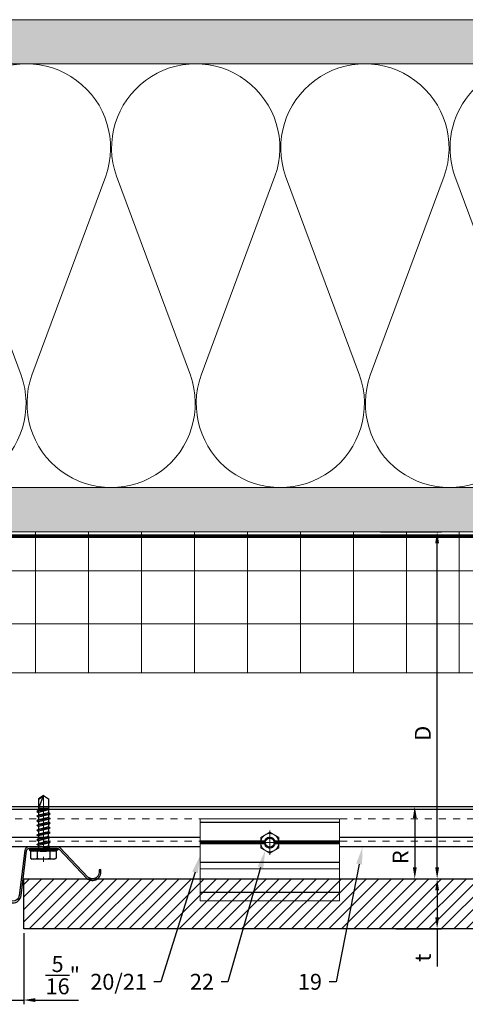
# Model space of a CAD drawing. Units: inches. Extents: x -352 to 440, y -265 to 404.
# Drawn here: x 109 to 115, y -12 to 2 of the extents above; entities that cross this region are included whole.
import ezdxf
from ezdxf import colors
from ezdxf.entities.mleader import LeaderData, LeaderLine
from ezdxf.math import Vec2, Vec3

# ---------------------------------------------------------------- set-up
doc = ezdxf.new("R2010")
doc.units = ezdxf.units.IN
doc.header["$MEASUREMENT"] = 0
doc.set_wipeout_variables(frame=1)
for name, pattern in [('ACAD_ISO02W100', [15, 12, -3]), ('DASHED', [0.75, 0.5, -0.25]), ('HIDDEN2', [0.1875, 0.125, -0.0625]), ('MITTE2', [28.575, 19.05, -3.175, 3.175, -3.175])]:
    doc.linetypes.add(name, pattern=pattern)
doc.layers.get('Defpoints').update_dxf_attribs({"lineweight": 0})
for name, color, linetype, lineweight in [('!74_Alu_Profiles_Layer_1', 250, 'Continuous', 30), ('!74_Fasteners', 252, 'Continuous', 25), ('!74_Panels_Dimensions', 5, 'Continuous', 25), ('A-DETL', 3, 'Continuous', 5), ('A-DETL-INSL', 8, 'Continuous', 5), ('A-ext-insulation', 252, 'Continuous', 5), ('A-WALL', 2, 'Continuous', 5), ('Allface-Accessories', 200, 'Continuous', 9), ('Allface-Alu-Profiles', 7, 'Continuous', 9), ('Allface-Alu-Profiles-hidden', 253, 'ACAD_ISO02W100', 9), ('Allface-Centerlines', 1, 'MITTE2', 9), ('Allface-Dimension', 94, 'Continuous', 9), ('barrier', 1, 'HIDDEN2', 5), ('Cladding', 190, 'Continuous', 30), ('HATCH', 8, 'Continuous', 5), ('hatch elevation', 190, 'Continuous', 30), ('I-WALL', 2, 'Continuous', 5)]:
    doc.layers.add(name, color=color, linetype=linetype, lineweight=lineweight)
doc.styles.add('!74_Dim', font='isocpeur.ttf', dxfattribs={"width": 0.75})
doc.styles.add('Allface-dwg', font='arial.ttf')
doc.dimstyles.new('!74_6_Typ.joint+System components', dxfattribs={"dimscale": 2, "dimtxt": 0.1125, "dimasz": 0.082, "dimexe": 0.03, "dimexo": 0.03, "dimgap": 0.045, "dimtad": 1, "dimdec": 4, "dimrnd": 0.0625, "dimzin": 0, "dimlunit": 4, "dimtxsty": '!74_Dim', "dimcen": 0.13, "dimclrd": 256, "dimclre": 256, "dimclrt": 256, "dimazin": 2, "dimtp": 0.25, "dimtm": 0.25, "dimtfac": 1, "dimtdec": 4, "dimtmove": 1, "dimatfit": 2, "dimfxl": 7, "dimtolj": 1, "dimlwd": -1, "dimlwe": -1, "dimarcsym": 0})
pattern_1 = [(37.5, (3851.5393, -2440.03933), (-0.01574834, 0.481705942), [0, -0.38, 0, -0.425, 0, -0.40625]), (7.5, (3851.5393, -2440.03933), (0.44244418, 0.70553652), [0, -0.205, 0, -0.3425, 0, -0.13125]), (327.5, (3851.2318, -2440.03933), (0.778535465, 0.001414763), [0, -0.125, 0, -0.45, 0, -0.5875]), (317.5, (3851.2318, -2440.03933), (0.75153165, 0.21941889), [0, -0.0625, 0, -0.295, 0, -0.3375])]

# ---------------------------------------------------------------- blocks, each defined once
blk = doc.blocks.new('*D39')
at = {"layer": '!74_Panels_Dimensions', "transparency": 16777216}
for p, q in [((108.579, -10.591), (108.579, -11.6)), ((108.891, -10.591), (108.891, -11.6)), ((108.415, -11.54), (108.251, -11.54)), ((108.579, -11.54), (108.891, -11.54)), ((109.055, -11.54), (109.669, -11.54))]:
    blk.add_line(p, q, dxfattribs=at)
for points in [[(108.415, -11.513), (108.415, -11.567), (108.579, -11.54)], [(109.055, -11.513), (109.055, -11.567), (108.891, -11.54)]]:
    blk.add_solid(points, dxfattribs=at)
at = {"layer": 'Defpoints', "color": 0, "transparency": 16777216}
for p in [(108.579, -10.531), (108.891, -10.531), (108.891, -11.54)]:
    blk.add_point(p, dxfattribs=at)
at = {"layer": '!74_Panels_Dimensions', "transparency": 16777216, "insert": (109.444, -11.188), "char_height": 0.225, "attachment_point": 5, "style": '!74_Dim'}
blk.add_mtext('\\A1;{\\H1x;\\S5/16;}"', dxfattribs=at)
blk = doc.blocks.new('*D40')
at = {"layer": '!74_Panels_Dimensions', "transparency": 16777216}
for p, q in [((114.159, -9.823), (114.805, -9.823)), ((114.745, -9.987), (114.745, -10.367)), ((114.159, -10.531), (114.805, -10.531)), ((114.745, -10.531), (114.745, -11.063))]:
    blk.add_line(p, q, dxfattribs=at)
for points in [[(114.717, -9.987), (114.772, -9.987), (114.745, -9.823)], [(114.717, -10.367), (114.772, -10.367), (114.745, -10.531)]]:
    blk.add_solid(points, dxfattribs=at)
at = {"layer": 'Defpoints', "color": 0, "transparency": 16777216}
for p in [(114.099, -9.823), (114.745, -9.823), (114.099, -10.531)]:
    blk.add_point(p, dxfattribs=at)
at = {"layer": '!74_Panels_Dimensions', "transparency": 16777216, "insert": (114.542, -10.94), "char_height": 0.225, "attachment_point": 5, "rotation": 90, "style": '!74_Dim'}
blk.add_mtext('\\A1;t', dxfattribs=at)
blk = doc.blocks.new('*D41')
at = {"layer": '!74_Panels_Dimensions', "transparency": 16777216}
for p, q in [((113.942, -4.909), (114.805, -4.909)), ((114.745, -9.659), (114.745, -5.073)), ((114.159, -9.823), (114.805, -9.823))]:
    blk.add_line(p, q, dxfattribs=at)
for points in [[(114.717, -5.073), (114.772, -5.073), (114.745, -4.909)], [(114.717, -9.659), (114.772, -9.659), (114.745, -9.823)]]:
    blk.add_solid(points, dxfattribs=at)
at = {"layer": 'Defpoints', "color": 0, "transparency": 16777216}
for p in [(113.882, -4.909), (114.745, -4.909), (114.099, -9.823)]:
    blk.add_point(p, dxfattribs=at)
at = {"layer": '!74_Panels_Dimensions', "transparency": 16777216, "insert": (114.542, -7.762), "char_height": 0.225, "attachment_point": 5, "rotation": 90, "style": '!74_Dim'}
blk.add_mtext('\\A1;D', dxfattribs=at)
blk = doc.blocks.new('*D54')
at = {"layer": '!74_Panels_Dimensions', "transparency": 16777216}
for p, q in [((113.94, -8.799), (114.488, -8.799)), ((114.428, -8.963), (114.428, -9.659)), ((113.94, -9.823), (114.488, -9.823))]:
    blk.add_line(p, q, dxfattribs=at)
for points in [[(114.401, -8.963), (114.456, -8.963), (114.428, -8.799)], [(114.401, -9.659), (114.456, -9.659), (114.428, -9.823)]]:
    blk.add_solid(points, dxfattribs=at)
at = {"layer": 'Defpoints', "color": 0, "transparency": 16777216}
for p in [(113.88, -8.799), (113.88, -9.823), (114.428, -9.823)]:
    blk.add_point(p, dxfattribs=at)
at = {"layer": '!74_Panels_Dimensions', "transparency": 16777216, "insert": (114.226, -9.518), "char_height": 0.225, "attachment_point": 5, "rotation": 90, "style": '!74_Dim'}
blk.add_mtext('\\A1;R', dxfattribs=at)
blk = doc.blocks.new('*U198')
at = {"ltscale": 0.1}
blk.add_line((-1.094, -0.039), (40.418, -0.039), dxfattribs=at)
blk.add_line((-1.094, -0.433), (40.418, -0.433))
blk.add_lwpolyline([(-1.094, 0), (40.418, 0), (40.418, -0.571), (-1.094, -0.571)], close=True)
at = {"layer": 'Allface-Alu-Profiles-hidden', "linetype": 'DASHED', "ltscale": 0.1}
for p, q in [((-1.094, -0.177), (40.418, -0.177)), ((-1.094, -0.492), (40.418, -0.492))]:
    blk.add_line(p, q, dxfattribs=at)
blk = doc.blocks.new('SKTM6_DIN933_tv')
blk.add_lwpolyline([(-2.89, 5), (-5.77, 0), (-2.89, -5), (2.89, -5), (5.77, 0), (2.89, 5)], close=True)
blk.add_circle((0, 0), 5)
at = {"layer": 'Allface-Centerlines'}
for p, q in [((0, 6), (0, -6)), ((-6.77, 0), (6.77, 0))]:
    blk.add_line(p, q, dxfattribs=at)
at = {"layer": 'Allface-Dimension', "style": 'Allface-dwg'}
for tag, p in [('DIMENSION', (-4.38, 0.45)), ('QUALITY', (-4.38, -2.35))]:
    blk.add_attdef(tag, p, '', height=1.5, dxfattribs=at)
blk = doc.blocks.new('TC clip top view')
blk.add_line((1.969, -1.043), (0, -1.043))
blk.add_wipeout([(0, 0), (1.969, 0), (1.969, -0.846), (0, -0.846)])
for p, q in [((1.969, -0.051), (0, -0.051)), ((0.91, -0.315), (0, -0.315)), ((0.908, -0.335), (0, -0.335)), ((0.91, -0.354), (0, -0.354)), ((1.969, -0.315), (1.058, -0.315)), ((1.969, -0.354), (1.058, -0.354)), ((1.969, -0.335), (1.061, -0.335)), ((1.969, -0.618), (0, -0.618))]:
    blk.add_line(p, q)
at = {"layer": 'Allface-Alu-Profiles'}
blk.add_line((0, -0.846), (1.969, -0.846), dxfattribs=at)
for points in [[(0, 0), (1.969, 0), (1.969, -1.161), (0, -1.161)], [(0, -0.705), (1.969, -0.705), (1.969, 0), (0, 0)]]:
    blk.add_lwpolyline(points, close=True, dxfattribs=at)
at = {"layer": 'Allface-Alu-Profiles-hidden'}
for radius in [0.0767, 0.0614]:
    blk.add_circle((0.984, -0.335), radius, dxfattribs=at)
at = {"layer": 'Allface-Accessories', "xscale": -0.02557409645669291, "yscale": 0.02557409645669291, "zscale": 0.02557409645669291, "rotation": 90}
blk.add_blockref('SKTM6_DIN933_tv', (0.984, -0.335), dxfattribs=at)
blk = doc.blocks.new('Furpo 8mm joint profile')
blk.add_lwpolyline([(-1.089, 0.155, 0.733231), (-0.891, 0.029), (-0.5, 0.444, -0.176327), (-0.474, 0.453), (-0.075, 0.453, -0.378832), (-0.039, 0.421), (0.039, -0.213, 0.884617), (0.276, -0.213), (0.354, 0.421, -0.378832), (0.39, 0.453), (0.789, 0.453, -0.176327), (0.815, 0.444), (1.206, 0.029, 0.733231), (1.404, 0.155), (1.381, 0.149, -0.733231), (1.221, 0.047), (0.83, 0.462, 0.176327), (0.789, 0.477), (0.39, 0.477, 0.378832), (0.33, 0.424), (0.252, -0.211, -0.884617), (0.063, -0.211), (-0.015, 0.424, 0.378832), (-0.075, 0.477), (-0.474, 0.477, 0.176327), (-0.515, 0.462), (-0.906, 0.047, -0.733231), (-1.066, 0.149)], format="xyb", close=True)
blk = doc.blocks.new('SLS48x19_bohr_fv')
for p, q in [((-4.62, 3.47), (-4.05, 3.8)), ((-4.05, 3.8), (4.05, 3.8)), ((4.62, 3.47), (4.05, 3.8)), ((-5, 0.56), (-4.62, 0.8)), ((-5, 0.56), (5, 0.56)), ((-5, 0), (-5, 0.56)), ((-5, 0), (5, 0)), ((-4.62, 0.8), (-4.62, 3.47)), ((-2.31, 0.8), (-2.31, 3.47)), ((2.31, 0.8), (2.31, 3.47)), ((2.31, 0.8), (2.31, 3.27)), ((4.62, 0.8), (4.62, 3.47)), ((4.62, 0.8), (4.62, 3.27)), ((5, 0.56), (4.62, 0.8)), ((5, 0), (5, 0.56)), ((-2.39, -0.61), (0.01, -0.18)), ((-2.39, -0.61), (-1.79, -0.26)), ((-1.79, -0.96), (-2.39, -0.61)), ((-2.39, -2.3), (2.41, -1.46)), ((-1.79, -1.96), (-2.39, -2.3)), ((-2.39, -2.3), (-1.79, -2.65)), ((-2.39, -4), (2.41, -3.15)), ((-1.79, -0.26), (-1.79, 0)), ((-1.79, -0.26), (0.01, -0.18)), ((-1.79, -0.96), (0.01, -0.18)), ((-1.79, -1.96), (-1.79, -0.96)), ((-1.79, -1.96), (1.81, -1.11)), ((-1.79, -2.65), (1.81, -1.8)), ((-1.79, -3.65), (-1.79, -2.65)), ((-1.79, -3.65), (1.81, -2.8)), ((-1.79, -4.34), (1.81, -3.5)), ((1.81, -1.11), (1.81, 0)), ((1.81, -1.11), (2.41, -1.46)), ((2.41, -1.46), (1.81, -1.8)), ((1.81, -2.8), (1.81, -1.8)), ((2.41, -3.15), (1.81, -2.8)), ((1.81, -3.5), (2.41, -3.15)), ((1.81, -4.5), (1.81, -3.5)), ((-2.39, -4), (-1.79, -3.65)), ((-1.79, -4.34), (-2.39, -4)), ((-2.39, -5.69), (2.41, -4.84)), ((-1.79, -5.34), (-2.39, -5.69)), ((-2.39, -5.69), (-1.79, -6.04)), ((-2.39, -7.38), (2.41, -6.54)), ((-2.39, -7.38), (-1.79, -7.04)), ((-1.79, -4.34), (-1.79, -5.34)), ((-1.79, -5.34), (1.81, -4.5)), ((-1.79, -6.04), (1.81, -5.19)), ((-1.79, -7.04), (-1.79, -6.04)), ((-1.79, -7.04), (1.81, -6.19)), ((-1.79, -7.73), (1.81, -6.88)), ((1.81, -4.5), (2.41, -4.84)), ((2.41, -4.84), (1.81, -5.19)), ((1.81, -6.19), (1.81, -5.19)), ((2.41, -6.54), (1.81, -6.19)), ((1.81, -6.88), (2.41, -6.54)), ((1.81, -7.88), (1.81, -6.88)), ((-1.79, -7.73), (-2.39, -7.38)), ((-2.39, -9.07), (2.41, -8.23)), ((-1.79, -8.73), (-2.39, -9.07)), ((-2.39, -9.07), (-1.79, -9.42)), ((-2.39, -10.77), (2.41, -9.92)), ((-2.39, -10.77), (-1.79, -10.42)), ((-1.79, -8.73), (-1.79, -7.73)), ((-1.79, -8.73), (1.81, -7.88)), ((-1.79, -9.42), (1.81, -8.57)), ((-1.79, -10.42), (-1.79, -9.42)), ((-1.79, -10.42), (1.81, -9.57)), ((-1.79, -11.11), (1.81, -10.27)), ((1.81, -7.88), (2.41, -8.23)), ((2.41, -8.23), (1.81, -8.57)), ((1.81, -9.57), (1.81, -8.57)), ((2.41, -9.92), (1.81, -9.57)), ((1.81, -10.27), (2.41, -9.92)), ((1.81, -11.27), (1.81, -10.27)), ((-1.79, -11.11), (-2.39, -10.77)), ((-2.39, -12.46), (2.41, -11.61)), ((-1.79, -12.11), (-2.39, -12.46)), ((-2.39, -12.46), (-1.79, -12.81)), ((-2, -14.07), (2.41, -13.31)), ((-1.79, -13.95), (-2, -14.07)), ((-2, -14.07), (-1.79, -14.2)), ((-1.79, -12.11), (-1.79, -11.11)), ((-1.79, -12.11), (1.81, -11.27)), ((-1.79, -12.81), (1.81, -11.96)), ((-1.79, -13.95), (-1.79, -12.81)), ((-1.79, -13.95), (1.81, -12.96)), ((-1.79, -14.2), (1.81, -13.65)), ((1.81, -11.27), (2.41, -11.61)), ((2.41, -11.61), (1.81, -11.96)), ((1.81, -12.96), (1.81, -11.96)), ((2.41, -13.31), (1.81, -12.96)), ((1.81, -13.65), (2.41, -13.31)), ((1.81, -17.8), (1.81, -13.65)), ((-1.79, -14.5), (-1.79, -14.2)), ((-1.79, -17.8), (-1.79, -14.5)), ((1.81, -14.5), (-1.79, -14.5)), ((0, -19), (1.81, -14.5)), ((0.11, -18.68), (1.81, -17.57)), ((0, -19), (-1.79, -17.8)), ((0, -19), (1.81, -17.8))]:
    blk.add_line(p, q)
for centre, radius, start, end in [((-3.46, 1.6), 2.2, 58.2882, 121.7118), ((0, -4.45), 8.25, 73.7496, 106.2504), ((3.46, 1.6), 2.2, 58.2882, 121.7118), ((-3.46, -4.09), 5.03, 76.7228, 103.2772), ((0, -14.35), 15.33, 81.3353, 98.6647), ((3.46, -4.09), 5.03, 76.7228, 103.2772)]:
    blk.add_arc(centre, radius, start, end)
at = {"layer": 'Allface-Centerlines'}
blk.add_line((0, -19.2), (0, 4.8), dxfattribs=at)
at = {"layer": 'Allface-Dimension', "style": 'Allface-dwg'}
blk.add_attdef('DIMENSION', (-4.2, 1.51), '', height=1.5, dxfattribs=at)

msp = doc.modelspace()

# ---------------------------------------------------------------- hatches: boundary and pattern name
at = {"layer": 'A-ext-insulation', "transparency": 33554483}
h = msp.add_hatch(dxfattribs=at)
h.set_pattern_fill('ANSI37', color=256, scale=6, angle=45, style=0)
h.set_pattern_definition([(90, (-773.6917, -1155.9622), (-0.75, 6e-16), []), (180, (-773.6917, -1155.9622), (-6e-16, -0.75), [])])
h.paths.add_polyline_path([(87.63913, -4.90856), (87.63913, -6.90856), (130.48172, -6.90856), (130.48172, -4.90856)])
at = {"layer": 'HATCH'}
h = msp.add_hatch(dxfattribs=at)
h.set_pattern_fill('AR-SAND', color=256, scale=0.25, style=0)
h.set_pattern_definition(pattern_1)
h.paths.add_polyline_path([(86.89747, 2.34144), (86.89747, 1.71644), (130.48172, 1.71644), (130.48172, 2.34144)])
h = msp.add_hatch(dxfattribs=at)
h.set_pattern_fill('AR-SAND', color=256, scale=0.25, style=0)
h.set_pattern_definition(pattern_1)
h.paths.add_polyline_path([(86.89747, -4.28356), (86.89747, -4.90856), (130.48172, -4.90856), (130.48172, -4.28356)])
at = {"layer": 'hatch elevation', "lineweight": 5, "transparency": 33554534}
h = msp.add_hatch(dxfattribs=at)
h.set_pattern_fill('ANSI31', color=256)
h.paths.add_polyline_path([(108.89123, -9.82265), (130.48172, -9.82265), (130.48172, -10.53131), (108.89123, -10.53131)])

# ---------------------------------------------------------------- linework, layer by layer
at = {"layer": 'A-DETL'}
msp.add_line((86.98824, 1.71644), (130.48172, 1.71644), dxfattribs=at)
at = {"layer": 'A-DETL-INSL'}
msp.add_lwpolyline([(106.61136, -2.69355, 1.41711273), (108.85537, -2.69355), (107.80912, 0.12647, -1.41711273), (110.05313, 0.12647), (109.00689, -2.69355, 1.41711273), (111.2509, -2.69355), (110.20465, 0.12647, -1.41711273), (112.44866, 0.12647), (111.40242, -2.69355, 1.41711273), (113.64643, -2.69355), (112.60018, 0.12647, -1.41711273), (114.84419, 0.12647), (113.79795, -2.69355, 1.41711273), (116.04196, -2.69355), (114.99571, 0.12647, -0.51825007), (116.11772, 1.71648, -0.51825007)], format="xyb", dxfattribs=at)
at = {"layer": 'A-ext-insulation', "transparency": 33554483}
msp.add_lwpolyline([(130.48172, -6.90856), (87.63913, -6.90856), (87.63913, -4.90856), (130.48172, -4.90856)], close=True, dxfattribs=at)
at = {"layer": 'A-WALL'}
msp.add_line((130.48172, 2.34144), (86.89747, 2.34144), dxfattribs=at)
at = {"layer": 'barrier', "const_width": 0.05}
msp.add_lwpolyline([(130.48172, -4.97106), (86.89747, -4.97106), (86.89747, -0.43856)], dxfattribs=at)
at = {"layer": 'Cladding'}
msp.add_lwpolyline([(108.89123, -9.82265), (130.48172, -9.82265), (130.48172, -10.53131), (108.89123, -10.53131)], close=True, dxfattribs=at)
at = {"layer": 'I-WALL'}
for p, q in [((86.98824, -4.28356), (130.48172, -4.28356)), ((86.98824, -4.90856), (130.48172, -4.90856))]:
    msp.add_line(p, q, dxfattribs=at)

# ---------------------------------------------------------------- block references
at = {"layer": '!74_Alu_Profiles_Layer_1'}
msp.add_blockref('Furpo 8mm joint profile', (108.57744, -9.8464), dxfattribs=at)
at = {"layer": '!74_Fasteners', "xscale": 0.03937, "yscale": 0.03937, "zscale": 0.03937, "rotation": 180}
msp.add_blockref('SLS48x19_bohr_fv', (109.17091, -9.39354), dxfattribs=at)
msp.add_blockref('*U198', (90.06413, -8.79881))

# ---------------------------------------------------------------- dimensions: what is measured, and where the dimension line sits
at = {"layer": '!74_Panels_Dimensions'}
for base, p1, p2, text, picture, middle in [((114.74472, -4.90856), (114.09915, -9.82265), (113.88165, -4.90856), 'D', '*D41', (114.74472, -7.76193)), ((114.42841, -9.82265), (113.88021, -8.79881), (113.88021, -9.82265), 'R', '*D54', (114.42841, -9.51796)), ((114.74472, -9.82265), (114.09915, -10.53131), (114.09915, -9.82265), 't', '*D40', (114.74472, -10.93964))]:
    dim = msp.add_linear_dim(base=base, p1=p1, p2=p2, angle=90, text=text, dimstyle='!74_6_Typ.joint+System components', override={"dimtmove": 0}, dxfattribs=at)
    dim.commit()
    dim.dimension.update_dxf_attribs({"geometry": picture, "text_midpoint": middle, "dimtype": 160})
dim = msp.add_linear_dim(base=(108.89123, -11.54007), p1=(108.57873, -10.53131), p2=(108.89123, -10.53131), dimstyle='!74_6_Typ.joint+System components', override={"dimtmove": 0}, dxfattribs=at)
dim.commit()
dim.dimension.update_dxf_attribs({"geometry": '*D39', "text_midpoint": (109.44423, -11.54007), "dimtype": 160})

# ---------------------------------------------------------------- next in the draw order: block references
msp.add_blockref('TC clip top view', (111.39123, -8.97597))

# ---------------------------------------------------------------- next in the draw order: leaders
ml = msp.add_multileader_mtext('Standard', dxfattribs=at)
ml.set_content('22', color=256, style='!74_Dim')
ml.set_leader_properties(color=256)
ml.build(insert=Vec2(0, 0))
ml.multileader.update_dxf_attribs({"has_text_frame": 1, "text_left_attachment_type": 2, "text_right_attachment_type": 2, "dogleg_length": 0.0493, "arrow_head_size": 0.25, "scale": 2})
ctx = ml.context
ctx.base_point, ctx.scale, ctx.char_height, ctx.arrow_head_size, ctx.landing_gap_size, ctx.plane_origin = Vec3(111.2824, -11.28131), 2, 0.225, 0.25, 0.1, Vec3(108.05163, -6.52081)
ctx.left_attachment, ctx.right_attachment, ctx.text_align_type = 2, 2, 2
notes = []
notes.append((ctx, [(1, (1, 1, 0), (111.7835, -11.28131), (-1, 0), 0.0986, [(0, [(112.31155, -9.42136)], 0, [])])]))
ctx.mtext.insert, ctx.mtext.alignment, ctx.mtext.line_spacing_factor, ctx.mtext.flow_direction = Vec3(111.5849, -11.16881), 3, 1.071429, 5
ml = msp.add_multileader_mtext('Standard', dxfattribs=at)
ml.set_content('19', color=256, style='!74_Dim')
ml.set_leader_properties(color=256)
ml.build(insert=Vec2(0, 0))
ml.multileader.update_dxf_attribs({"has_text_frame": 1, "text_left_attachment_type": 2, "text_right_attachment_type": 2, "dogleg_length": 0.0493, "arrow_head_size": 0.25, "scale": 2})
ctx = ml.context
ctx.base_point, ctx.scale, ctx.char_height, ctx.arrow_head_size, ctx.landing_gap_size, ctx.plane_origin = Vec3(112.84572, -11.28131), 2, 0.225, 0.25, 0.1, Vec3(109.5876, -6.52081)
ctx.left_attachment, ctx.right_attachment, ctx.text_align_type = 2, 2, 2
notes.append((ctx, [(1, (1, 1, 0), (113.31307, -11.28131), (-1, 0), 0.0986, [(0, [(113.68878, -9.3697)], 0, [])])]))
ctx.mtext.insert, ctx.mtext.alignment, ctx.mtext.line_spacing_factor, ctx.mtext.flow_direction = Vec3(113.11447, -11.16881), 3, 1.071429, 5
ml = msp.add_multileader_mtext('Standard', dxfattribs=at)
ml.set_content('20/21', color=256, style='!74_Dim')
ml.set_leader_properties(color=256)
ml.build(insert=Vec2(0, 0))
ml.multileader.update_dxf_attribs({"has_text_frame": 1, "text_left_attachment_type": 2, "text_right_attachment_type": 2, "dogleg_length": 0.0493, "arrow_head_size": 0.25, "scale": 2})
ctx = ml.context
ctx.base_point, ctx.scale, ctx.char_height, ctx.arrow_head_size, ctx.landing_gap_size, ctx.plane_origin = Vec3(110.01262, -11.28131), 2, 0.225, 0.25, 0.1, Vec3(107.11545, -6.52081)
ctx.left_attachment, ctx.right_attachment, ctx.text_align_type = 2, 2, 2
notes.append((ctx, [(1, (1, 1, 0), (110.83435, -11.28131), (-1, 0), 0.0986, [(0, [(111.39123, -9.49226)], 0, [])])]))
ctx.mtext.insert, ctx.mtext.alignment, ctx.mtext.line_spacing_factor, ctx.mtext.flow_direction = Vec3(110.63575, -11.16881), 3, 1.071429, 5
for ctx, leaders in notes:
    for number, flags, end, landing, length, lines in leaders:
        leader = LeaderData()
        leader.index, (leader.has_last_leader_line, leader.has_dogleg_vector, leader.attachment_direction) = number, flags
        leader.last_leader_point, leader.dogleg_vector, leader.dogleg_length = Vec3(end), Vec3(landing), length
        for number, points, colour, breaks in lines:
            line = LeaderLine()
            line.index, line.vertices, line.color, line.breaks = number, Vec3.list(points), colors.encode_raw_color(colour), breaks
            leader.lines.append(line)
        ctx.leaders.append(leader)

doc.saveas('drawing.dxf')
